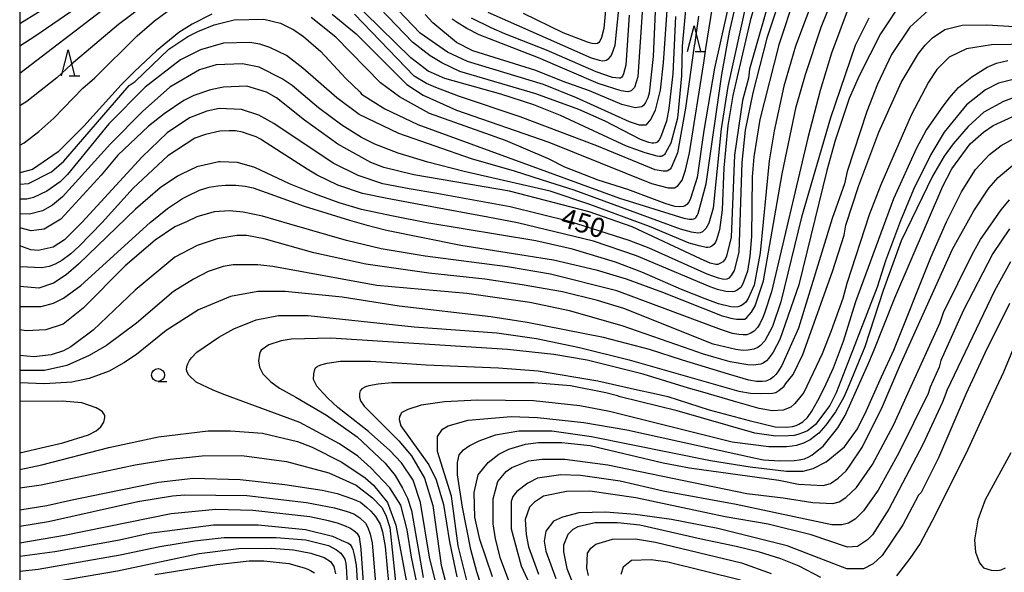
# Model space of a CAD drawing. Extents: x -16000 to -14000, y 87000 to 88500.
# Drawn here: x -16000 to -15810, y 87838 to 87945 of the extents above; entities that cross this region are included whole.
import ezdxf
from ezdxf.enums import TextEntityAlignment as Align

# ---------------------------------------------------------------- set-up
doc = ezdxf.new("R2010")
doc.units = 0
for name, color, linetype in [('6331000', 3, 'Continuous'), ('6332000', 3, 'Continuous'), ('7101000', 2, 'Continuous'), ('7102000', 6, 'Continuous'), ('999', 7, 'Continuous')]:
    doc.layers.add(name, color=color, linetype=linetype)
doc.styles.add('PlotAnnotation', font='MS Gothic.ttf')

# ---------------------------------------------------------------- blocks, each defined once
blk = doc.blocks.new('633100')
at = {"layer": '6331000'}
blk.add_lwpolyline([(0, -0.5), (0.67, -0.5)], dxfattribs=at)
blk.add_circle((0, 0), 0.5, dxfattribs=at)
blk = doc.blocks.new('633200')
at = {"layer": '6332000'}
for points in [[(-0.5, -1), (0, 1), (0.5, -1)], [(0.08, -1), (0.92, -1)]]:
    blk.add_lwpolyline(points, dxfattribs=at)

msp = doc.modelspace()

# ---------------------------------------------------------------- linework, layer by layer
at = {"layer": '7101000', "flags": 128}
for points in [[(-15851.98, 87952.54), (-15855.65, 87941.49), (-15858.36, 87930.93), (-15859.79, 87923.72), (-15860.43, 87917.48), (-15861.06, 87900.19), (-15861.97, 87896.63), (-15862.53, 87895.64), (-15862.95, 87895.16), (-15863.37, 87894.96), (-15863.94, 87894.9), (-15864.98, 87895.14), (-15867.15, 87895.9), (-15878.39, 87900.97), (-15882.23, 87902.4), (-15893.73, 87906.07), (-15905.23, 87908.93), (-15919.41, 87911.47), (-15924.74, 87912.37), (-15929.83, 87913.38), (-15934.62, 87914.98), (-15939.41, 87917.37), (-15950.92, 87925.04), (-15953.79, 87926.63), (-15957.15, 87927.75), (-15961.46, 87927.9), (-15963.86, 87927.42), (-15967.21, 87926.14), (-15971.52, 87923.25), (-15976.31, 87918.6), (-15987.96, 87905.94), (-15991.31, 87902.57), (-15993.55, 87901.13), (-15996.42, 87900.49), (-15997.86, 87900.65), (-16000, 87901.38)], [(-15874.68, 87950.67), (-15875.63, 87936.74), (-15876.27, 87931.46), (-15877.22, 87927.62), (-15878.02, 87925.85), (-15878.98, 87924.73), (-15880.25, 87924.73), (-15882.17, 87925.37), (-15892.4, 87930), (-15898.79, 87932.55), (-15913.48, 87937.01), (-15917.32, 87938.77), (-15922.59, 87942.44), (-15932.5, 87952.83)], [(-15886.34, 87952), (-15887.13, 87943.36), (-15887.59, 87941.62), (-15887.88, 87940.9), (-15888.12, 87940.64), (-15888.35, 87940.49), (-15888.79, 87940.44), (-15889.39, 87940.46), (-15890.29, 87940.75), (-15894.98, 87942.54), (-15902.63, 87946.25)], [(-15992.9, 87948.65), (-16000, 87944.29)], [(-15962.86, 87946.13), (-15966.69, 87944.2), (-15969.24, 87942.6), (-15973.55, 87939.07), (-15977.82, 87935.05), (-15980.42, 87932.5), (-15987.6, 87924.48), (-15992.55, 87919.52), (-15997.5, 87916.15), (-16000, 87915.52)], [(-15863.19, 87947.22), (-15865.74, 87935.69), (-15867.81, 87923.69), (-15869.08, 87914.56), (-15870.41, 87910.54), (-15870.67, 87909.83), (-15871.11, 87909.37), (-15871.41, 87909.14), (-15871.82, 87909), (-15872.46, 87908.94), (-15873.43, 87909.02), (-15875.28, 87909.55), (-15882.5, 87912.3), (-15888.25, 87914.06), (-15894.64, 87916.61), (-15897.83, 87918.2), (-15906.14, 87921.71), (-15920.84, 87926.98), (-15926.59, 87930.17), (-15930.26, 87932.89), (-15938.89, 87941.68), (-15943.69, 87945.51)], [(-15835.9, 87945.34), (-15838.57, 87940.06), (-15843.35, 87926.13), (-15848.93, 87906.91), (-15852.91, 87890.58), (-15854.51, 87885.78), (-15855.99, 87883.05), (-15856.83, 87882.12), (-15857.35, 87881.77), (-15858.17, 87881.42), (-15859.26, 87881.22), (-15860.19, 87881.19), (-15861.59, 87881.34), (-15866, 87882.4), (-15883.26, 87889.26), (-15888.37, 87890.85), (-15895.11, 87892.53), (-15902.91, 87893.88), (-15910.1, 87894.98), (-15920.96, 87896.09), (-15933.1, 87897.83), (-15943.16, 87900.06), (-15952.75, 87902.77), (-15956.1, 87903.4), (-15958.02, 87903.4), (-15961.85, 87902.76), (-15965.68, 87901.47), (-15969.99, 87899.22), (-15977.66, 87892.81), (-15985.8, 87885.12), (-15990.11, 87881.91), (-15991.54, 87881.11), (-15993.94, 87880.31), (-15997.29, 87879.98), (-16000, 87880.24)], [(-15918.54, 87832.11), (-15920.78, 87841.23), (-15922.55, 87851.79), (-15923.99, 87856.11), (-15926.23, 87859.47), (-15928.46, 87861.87), (-15932.62, 87865.55), (-15938.53, 87870.18), (-15940.45, 87871.94), (-15941.21, 87872.79), (-15941.44, 87872.99), (-15942.56, 87874.28), (-15943.2, 87875.56), (-15943.16, 87876.68), (-15942.98, 87877.49), (-15942.82, 87877.81), (-15942.49, 87878.08), (-15941.84, 87878.38), (-15940.6, 87878.74), (-15937.99, 87879.09), (-15932.24, 87879.1), (-15927.04, 87878.79), (-15921.47, 87878.43), (-15907.48, 87877.85), (-15899.81, 87877.22), (-15888.31, 87875.31), (-15880.65, 87873.56), (-15877.61, 87872.91), (-15874.74, 87872.26), (-15866.79, 87869.74), (-15859.07, 87867.63), (-15854.03, 87866.44), (-15851.78, 87866.37), (-15850.66, 87866.48), (-15849.93, 87866.69), (-15849.42, 87866.93), (-15848.67, 87867.39), (-15847.75, 87868.26), (-15846.92, 87869.46), (-15845.75, 87871.51), (-15844.5, 87874.01), (-15842.75, 87877.85), (-15840.83, 87882.98), (-15838.44, 87890.66), (-15831.11, 87910.52), (-15826.64, 87920.29), (-15824.82, 87923.64), (-15821.89, 87927.93), (-15820.42, 87929.94), (-15818.57, 87931.95), (-15816.01, 87934.02), (-15813.07, 87935.87), (-15811.22, 87936.68), (-15809.04, 87937.17)], [(-15908.66, 87837.45), (-15911.06, 87844.65), (-15912.02, 87848.97), (-15912.18, 87853.77), (-15911.38, 87857.14), (-15909.47, 87859.54), (-15907.39, 87861.14), (-15905.48, 87862.11), (-15902.28, 87863.07), (-15899.73, 87863.39), (-15895.26, 87863.4), (-15894.02, 87863.29), (-15889.75, 87862.8), (-15875.69, 87859.46), (-15870.58, 87858.5), (-15853.33, 87856.13), (-15849.49, 87855.33), (-15844.73, 87855.13), (-15843.34, 87855.51), (-15841.83, 87856.5), (-15840.33, 87857.95), (-15839.65, 87858.83), (-15837.11, 87862.57), (-15833.28, 87870.38), (-15829.93, 87878.23), (-15819.76, 87900.77), (-15815.61, 87908.14), (-15812.76, 87912.52), (-15810.94, 87914.62), (-15807.64, 87917.34)], [(-15805.66, 87887.24), (-15809.89, 87877), (-15811.74, 87872.98), (-15816.8, 87862.08), (-15823.18, 87849.26), (-15826.03, 87843.91), (-15828.02, 87840.97), (-15830.57, 87837.65)], [(-16000, 87850.38), (-15994.74, 87851.22), (-15990.16, 87852.27), (-15983.62, 87853.61), (-15973.18, 87855.73), (-15966.47, 87856.54), (-15957.37, 87856.23), (-15948.74, 87855.28), (-15941.56, 87854.17), (-15938.68, 87853.53), (-15935.7, 87852.54), (-15934.17, 87851.86), (-15933, 87850.91), (-15932.14, 87850.13), (-15931.24, 87849.11), (-15930.37, 87847.62), (-15929.89, 87846.18), (-15929.41, 87843.3), (-15928.12, 87829.38)], [(-15845.18, 87837.32), (-15849.38, 87839.49), (-15852.91, 87840.95), (-15857.05, 87842.24), (-15861.55, 87843.34), (-15868.33, 87844.71), (-15880.2, 87847.42), (-15884.51, 87847.9), (-15888.82, 87847.89), (-15892.18, 87847.09), (-15893.14, 87846.61), (-15894.09, 87845.64), (-15894.89, 87843.56), (-15894.89, 87842.28), (-15894.25, 87839.08), (-15892.97, 87835.88)], [(-15993.57, 87836.51), (-15981.12, 87838.6), (-15965.31, 87841.99), (-15957.64, 87842.96), (-15951.41, 87842.97), (-15947.1, 87842.65), (-15943.74, 87842.02), (-15941.19, 87841.22), (-15939.91, 87840.42), (-15939.27, 87839.46), (-15938.95, 87838.02)]]:
    msp.add_lwpolyline(points, dxfattribs=at)
at = {"layer": '7102000', "flags": 128}
for points in [[(-15853.61, 87963.07), (-15858.87, 87944.82), (-15862.21, 87930.41), (-15863.17, 87924.65), (-15863.96, 87916.48), (-15864.28, 87908.32), (-15864.75, 87904.48), (-15865.37, 87902.53), (-15865.56, 87902.1), (-15865.89, 87901.66), (-15866.24, 87901.34), (-15866.61, 87901.12), (-15867.06, 87901.06), (-15867.33, 87901.07), (-15868.73, 87901.41), (-15870.66, 87901.91), (-15878.33, 87905.1), (-15889.83, 87909.4), (-15897.5, 87911.96), (-15914.11, 87915.77), (-15921.14, 87917.53), (-15926.89, 87919.28), (-15931.37, 87921.03), (-15933.92, 87922.31), (-15937.76, 87924.71), (-15942.23, 87928.06), (-15947.34, 87932.37), (-15949.26, 87933.65), (-15953.74, 87935.89), (-15956.93, 87936.52), (-15962.04, 87936.36), (-15965.24, 87935.39), (-15970.98, 87932.02), (-15976.25, 87927.37), (-15982.48, 87921.12), (-15991.73, 87910.87), (-15993.65, 87909.26), (-15995.57, 87908.14), (-15998.12, 87907.5), (-16000, 87907.59)], [(-15858.39, 87953.78), (-15863.17, 87932.17), (-15864.45, 87924), (-15866.03, 87908.64), (-15866.83, 87905.75), (-15867.39, 87904.77), (-15867.78, 87904.35), (-15868.09, 87904.12), (-15868.54, 87903.89), (-15868.95, 87903.85), (-15870.21, 87904.05), (-15872.28, 87904.61), (-15892.87, 87912.12), (-15897.57, 87913.61), (-15904.37, 87915.79), (-15912.68, 87918.18), (-15926.74, 87923.12), (-15934.4, 87926.79), (-15938.72, 87929.99), (-15945.27, 87935.74), (-15948.47, 87938.14), (-15951.66, 87939.73), (-15953.58, 87940.37), (-15955.5, 87940.69), (-15960.61, 87940.52), (-15965.08, 87939.23), (-15968.91, 87937.31), (-15975.77, 87932.02), (-15982.8, 87924.96), (-15990.78, 87915.19), (-15992.21, 87913.75), (-15994.77, 87911.98), (-15997.32, 87910.7), (-15998.6, 87910.38), (-16000, 87910.38)], [(-16000, 87889.69), (-15995.84, 87889.7), (-15993.44, 87890.34), (-15991.53, 87891.31), (-15988.18, 87893.71), (-15974.77, 87905.89), (-15971.41, 87908.62), (-15968.54, 87910.54), (-15967.48, 87911.05), (-15965.25, 87912.15), (-15963.38, 87912.75), (-15961.72, 87912.97), (-15960.21, 87913.14), (-15958.24, 87913.12), (-15956.42, 87912.92), (-15954.87, 87912.61), (-15945.01, 87909.05), (-15936.28, 87906.34), (-15933.1, 87905.47), (-15929.15, 87904.4), (-15914.77, 87901.54), (-15896.88, 87898.68), (-15888.58, 87896.77), (-15882.83, 87895.02), (-15875.8, 87892.47), (-15864.29, 87887.84), (-15863.51, 87887.65), (-15862.61, 87887.41), (-15861.52, 87887.23), (-15860.83, 87887.2), (-15860.19, 87887.2), (-15859.89, 87887.24), (-15859.51, 87887.53), (-15858.61, 87888.59), (-15857.89, 87889.82), (-15856.3, 87894.62), (-15852.64, 87915.27), (-15849.93, 87928.24), (-15848.18, 87934.49), (-15845.15, 87943.61), (-15841.48, 87952.74)], [(-15981.91, 87952.24), (-15997.07, 87941.82), (-16000, 87939.97)], [(-15854.4, 87951.55), (-15858.96, 87935.53), (-15859.18, 87933.78), (-15860.3, 87929.45), (-15861.89, 87918.89), (-15862.52, 87903.04), (-15863.45, 87899.4), (-15863.7, 87898.82), (-15864.11, 87898.28), (-15864.56, 87898.02), (-15865.1, 87897.79), (-15865.48, 87897.79), (-15866.57, 87898.02), (-15868.44, 87898.85), (-15881.68, 87905.09), (-15889.99, 87907.96), (-15905.33, 87911.94), (-15923.86, 87915.12), (-15929.61, 87916.55), (-15932.16, 87917.51), (-15938.55, 87921.02), (-15944.94, 87925.66), (-15950.38, 87929.97), (-15952.3, 87931.09), (-15956.13, 87932.2), (-15960.6, 87932.04), (-15963.16, 87931.55), (-15966.35, 87930.43), (-15968.27, 87929.47), (-15972.1, 87926.9), (-15975.13, 87924.49), (-15981.04, 87918.88), (-15984.23, 87915.04), (-15992.05, 87906.55), (-15995.24, 87904.62), (-15997.8, 87904.3), (-16000, 87904.84)], [(-15873.29, 87945.67), (-15873.76, 87934.62), (-15874.56, 87927.9), (-15875.04, 87925.5), (-15876.16, 87922.33), (-15876.45, 87921.87), (-15876.84, 87921.39), (-15877.08, 87921.27), (-15877.44, 87921.22), (-15877.87, 87921.22), (-15878.43, 87921.34), (-15880.01, 87921.92), (-15886.86, 87925.48), (-15891.97, 87927.72), (-15900.28, 87930.75), (-15914.97, 87935.05), (-15918.4, 87936.72), (-15920.66, 87938.09), (-15924.08, 87940.74), (-15935.11, 87952.24)], [(-15845.95, 87950.98), (-15850.1, 87939.93), (-15852.33, 87932.24), (-15854.24, 87923.6), (-15855.2, 87917.83), (-15856.94, 87900.06), (-15858.06, 87893.82), (-15859.25, 87891.2), (-15859.68, 87890.52), (-15860.11, 87890.11), (-15860.67, 87889.8), (-15861.26, 87889.61), (-15861.87, 87889.52), (-15862.61, 87889.58), (-15864.95, 87890.17), (-15867.57, 87891.17), (-15872.12, 87892.96), (-15879.79, 87896.31), (-15884.9, 87898.22), (-15893.21, 87900.77), (-15900.24, 87902.36), (-15921.32, 87905.85), (-15928.17, 87907.19), (-15933.97, 87908.44), (-15938.26, 87909.72), (-15943.05, 87911.43), (-15947.84, 87913.34), (-15954.55, 87916.53), (-15957.91, 87917.49), (-15961.26, 87917.64), (-15961.5, 87917.61), (-15965.74, 87916.63), (-15968.72, 87915.22), (-15969.5, 87914.86), (-15972.85, 87912.62), (-15977.64, 87908.45), (-15988.66, 87897.87), (-15991.05, 87895.79), (-15993.45, 87894.18), (-15996.32, 87893.22), (-16000, 87893.52)], [(-16000, 87913.29), (-15998.3, 87913.44), (-15993.83, 87915.68), (-15991.44, 87917.77), (-15978.83, 87932.35), (-15977.71, 87933.15), (-15971.17, 87939.4), (-15967.49, 87941.81), (-15965.58, 87942.77), (-15962.39, 87944.06), (-15958.55, 87945.02), (-15952.8, 87945.19), (-15949.61, 87944.39), (-15947.05, 87943.12), (-15945.13, 87941.84), (-15941.78, 87938.96), (-15936.98, 87933.69), (-15934.24, 87931.05), (-15933.93, 87930.71), (-15929.46, 87927.83), (-15923.07, 87924.8), (-15884.09, 87910.61), (-15871.66, 87906.72), (-15870.59, 87906.52), (-15870.07, 87906.52), (-15869.73, 87906.6), (-15869.54, 87906.69), (-15869.27, 87906.92), (-15869.06, 87907.25), (-15868.9, 87907.63), (-15867.32, 87913.35), (-15864.3, 87934.48), (-15862.86, 87942.65), (-15860.95, 87950.81)], [(-15850.14, 87949.8), (-15853.33, 87940.19), (-15857, 87925.78), (-15858.11, 87918.57), (-15858.43, 87914.73), (-15858.58, 87903.21), (-15858.9, 87899.37), (-15859.37, 87896.48), (-15860.26, 87894.07), (-15860.64, 87893.34), (-15861.36, 87892.82), (-15861.86, 87892.58), (-15862.35, 87892.49), (-15863.58, 87892.59), (-15865.17, 87892.97), (-15866.58, 87893.47), (-15880.79, 87899.45), (-15889.1, 87902.32), (-15903.79, 87905.82), (-15909.52, 87906.92), (-15923.86, 87909.54), (-15928.98, 87910.53), (-15933.76, 87911.51), (-15938.55, 87913.1), (-15942.51, 87915.03), (-15944.44, 87916.19), (-15950.39, 87920.01), (-15953.47, 87921.97), (-15954.31, 87922.42), (-15955.82, 87922.98), (-15956.97, 87923.36), (-15958.32, 87923.59), (-15959.51, 87923.61), (-15961.31, 87923.52), (-15964.09, 87922.92), (-15966.13, 87922.16), (-15971.4, 87918.8), (-15978.1, 87912.54), (-15984.05, 87905.87), (-15988.53, 87901.31), (-15990.15, 87899.86), (-15991.85, 87898.58), (-15993.13, 87897.84), (-15994.33, 87897.39), (-15995.7, 87897.13), (-15999.88, 87897.32), (-16000, 87897.36)], [(-15909.55, 87946.52), (-15889.6, 87937.72), (-15888.02, 87937.24), (-15887.29, 87937.13), (-15886.93, 87937.16), (-15886.66, 87937.25), (-15886.15, 87937.55), (-15885.73, 87938.09), (-15885.52, 87938.54), (-15884.95, 87940.15), (-15884, 87949.76)], [(-15829.19, 87949.1), (-15833.66, 87942.37), (-15837.81, 87934.2), (-15839.72, 87929.88), (-15842.43, 87921.71), (-15844.03, 87915.95), (-15849.44, 87893.85), (-15853.11, 87883.29), (-15854.39, 87880.88), (-15855.22, 87879.68), (-15855.72, 87879.17), (-15856.32, 87878.72), (-15856.8, 87878.55), (-15857.3, 87878.45), (-15858.22, 87878.35), (-15859.27, 87878.39), (-15862.74, 87879.01), (-15865.89, 87879.86), (-15868.05, 87880.55), (-15870.22, 87881.3), (-15883.55, 87885.94), (-15893.77, 87888.83), (-15901.43, 87890.42), (-15913.57, 87892.16), (-15930.98, 87893.74), (-15951.11, 87897.39), (-15953.99, 87897.71), (-15958.78, 87897.7), (-15960.69, 87897.38), (-15963.57, 87896.41), (-15966.44, 87894.97), (-15970.27, 87892.56), (-15977.46, 87886.47), (-15983.21, 87882.14), (-15986.56, 87880.22), (-15990.87, 87878.29), (-15995.18, 87877.32), (-16000, 87877.31)], [(-15975.16, 87948.48), (-15980.9, 87944.15), (-15990.05, 87936.43), (-15992.8, 87933.84), (-15998.62, 87929.25), (-16000, 87928.45)], [(-15939.59, 87946.15), (-15934.95, 87942.31), (-15925.21, 87932.56), (-15922.01, 87930.48), (-15915.62, 87927.61), (-15897.73, 87921.39), (-15877.92, 87913.42), (-15874.72, 87912.62), (-15873.44, 87912.62), (-15872.81, 87912.95), (-15872.01, 87914.07), (-15871.37, 87915.99), (-15870.57, 87919.35), (-15867.82, 87936.76), (-15867.42, 87939.48), (-15865.79, 87949.54)], [(-15871.18, 87949.1), (-15871.97, 87939.98), (-15872.13, 87934.22), (-15872.92, 87926.05), (-15874.2, 87921.25), (-15875.18, 87919.36), (-15875.38, 87919.02), (-15875.54, 87918.89), (-15875.86, 87918.72), (-15876.03, 87918.64), (-15876.4, 87918.62), (-15876.8, 87918.68), (-15879.15, 87919.36), (-15882.72, 87920.64), (-15895.5, 87926.54), (-15900.62, 87928.61), (-15907.01, 87930.69), (-15917.87, 87933.71), (-15921.06, 87935.15), (-15924.42, 87937.7), (-15936.25, 87949.37)], [(-15877.12, 87948.07), (-15877.59, 87937.98), (-15878.36, 87930.89), (-15878.65, 87930), (-15879.06, 87929.05), (-15879.37, 87928.56), (-15879.8, 87928.22), (-15881.1, 87928.06), (-15883.65, 87928.69), (-15889.89, 87931.33), (-15895.01, 87933.13), (-15900.27, 87935.23), (-15912.41, 87939.06), (-15915.6, 87940.65), (-15920.16, 87944.44), (-15921.66, 87946.05)], [(-15982.98, 87947.67), (-16000, 87934.71)], [(-16000, 87920.83), (-15999.15, 87921.26), (-15996.28, 87923.5), (-15993.4, 87926.07), (-15987.8, 87931.84), (-15985.5, 87933.82), (-15977.28, 87941.93), (-15973.93, 87944.82), (-15970.26, 87947.55)], [(-15839.92, 87947.25), (-15843.11, 87938.6), (-15845.34, 87931.4), (-15847.73, 87922.27), (-15854.74, 87892.49), (-15856.1, 87888.38), (-15856.42, 87887.52), (-15857.01, 87886.31), (-15857.43, 87885.59), (-15858.07, 87884.9), (-15858.88, 87884.44), (-15859.47, 87884.23), (-15860.21, 87884.18), (-15861.06, 87884.24), (-15862.29, 87884.49), (-15864.36, 87885.14), (-15884.62, 87892.72), (-15897.4, 87895.91), (-15905.71, 87897.34), (-15921.68, 87899.4), (-15930.15, 87900.83), (-15936.85, 87902.42), (-15947.83, 87905.56), (-15953.1, 87907.12), (-15956.83, 87907.9), (-15959.47, 87908.17), (-15962.42, 87907.94), (-15965.77, 87906.98), (-15967.77, 87906.06), (-15970.01, 87905.04), (-15973.85, 87902.48), (-15979.59, 87897.51), (-15987.73, 87889.34), (-15991.57, 87886.29), (-15994.92, 87885.16), (-15998.75, 87885), (-16000, 87885.18)], [(-15824.48, 87946.85), (-15828, 87943.64), (-15831.51, 87938.36), (-15834.22, 87932.59), (-15836.29, 87927.31), (-15840.12, 87915.78), (-15840.6, 87913.37), (-15842.99, 87906.65), (-15849.52, 87885.51), (-15852.71, 87878.31), (-15853.5, 87877.08), (-15853.87, 87876.51), (-15854.33, 87876.08), (-15854.91, 87875.65), (-15855.5, 87875.35), (-15855.82, 87875.24), (-15856.46, 87875.18), (-15857.61, 87875.22), (-15859.13, 87875.43), (-15863.05, 87876.58), (-15871.94, 87879.32), (-15878.3, 87881.38), (-15887.22, 87883.71), (-15901.91, 87886.57), (-15908.94, 87887.69), (-15926.67, 87889.74), (-15937.69, 87891.49), (-15948.71, 87892.59), (-15953.98, 87892.59), (-15959.25, 87891.62), (-15965.48, 87889.05), (-15971.71, 87885.04), (-15977.45, 87880.39), (-15979.85, 87878.79), (-15982.72, 87877.18), (-15986.56, 87875.74), (-15989.91, 87875.09), (-15995.18, 87874.76), (-16000, 87874.94)], [(-15868.84, 87945.74), (-15869.62, 87940.23), (-15869.68, 87940.04), (-15871.32, 87927.98), (-15872.92, 87919.33), (-15874.14, 87916.43), (-15874.28, 87916.19), (-15874.49, 87916.04), (-15874.79, 87915.9), (-15874.94, 87915.83), (-15875.24, 87915.79), (-15875.66, 87915.8), (-15877.23, 87916.08), (-15888.45, 87920.69), (-15903.29, 87926.34), (-15915.23, 87930.29), (-15919.61, 87931.99), (-15921.38, 87932.75), (-15923.78, 87934.18), (-15935.29, 87946.17)], [(-15879.63, 87947.47), (-15880.58, 87934.03), (-15881.22, 87931.95), (-15881.86, 87931.31), (-15882.49, 87931.15), (-15883.77, 87931.3), (-15888.25, 87932.74), (-15899.75, 87937.68), (-15911.23, 87942.16), (-15913.61, 87943.34), (-15915.48, 87944.5), (-15916.43, 87945.18)], [(-15882.24, 87945.92), (-15882.87, 87936.31), (-15883.32, 87934.64), (-15883.53, 87934.18), (-15883.64, 87934), (-15883.86, 87933.83), (-15883.96, 87933.8), (-15884.17, 87933.76), (-15885.45, 87933.92), (-15888.62, 87935.02), (-15898.21, 87939.17), (-15906.24, 87942.32), (-15908.92, 87943.53), (-15912.68, 87945.37)], [(-15922.7, 87833.55), (-15924.3, 87841.23), (-15925.1, 87846.51), (-15926.38, 87851.31), (-15928.46, 87854.67), (-15932.13, 87858.5), (-15934.69, 87860.74), (-15938.21, 87863.14), (-15945.88, 87867.29), (-15959.3, 87872.23), (-15960.87, 87872.79), (-15962.6, 87873.5), (-15965.93, 87875.08), (-15967.34, 87876.44), (-15967.64, 87876.97), (-15967.75, 87877.43), (-15967.68, 87878.1), (-15967.51, 87878.62), (-15967.16, 87879.22), (-15966.8, 87879.75), (-15965.8, 87880.86), (-15961.49, 87883.75), (-15958.61, 87885.35), (-15954.3, 87887.12), (-15949.99, 87887.93), (-15944.24, 87887.93), (-15923.79, 87885.72), (-15907.82, 87884.62), (-15900.15, 87883.51), (-15891.85, 87881.76), (-15882.26, 87879.37), (-15861.01, 87873.33), (-15858.78, 87872.92), (-15856.81, 87872.84), (-15854.55, 87872.94), (-15853.89, 87873.09), (-15853.31, 87873.43), (-15852.31, 87874.31), (-15851.93, 87874.79), (-15850.57, 87876.56), (-15848.66, 87880.4), (-15842.92, 87896.42), (-15840.69, 87903.46), (-15840.37, 87905.39), (-15837.82, 87913.07), (-15833.99, 87923.32), (-15829.68, 87932.93), (-15826.33, 87938.54), (-15825.06, 87940.14), (-15823.62, 87941.58), (-15821.22, 87943.18), (-15817.87, 87943.99), (-15813.14, 87944.09), (-15803.5, 87943.53)], [(-15800.74, 87940.42), (-15812.24, 87940.24), (-15817.03, 87939.44), (-15820.39, 87937.83), (-15822.78, 87935.43), (-15824.38, 87933.03), (-15827.73, 87926.62), (-15833.63, 87913.17), (-15835.86, 87907.4), (-15840.17, 87894.14), (-15840.95, 87891.19), (-15843.19, 87884.98), (-15844.95, 87880.5), (-15848.46, 87873.08), (-15849.58, 87871.68), (-15850.25, 87870.88), (-15851, 87870.26), (-15852.47, 87869.63), (-15854.58, 87869.5), (-15857.13, 87869.97), (-15862.07, 87871.41), (-15867.99, 87873.1), (-15870.79, 87873.88), (-15879.51, 87876.58), (-15890.37, 87879.29), (-15896.76, 87880.4), (-15905.71, 87881.35), (-15939.89, 87883.55), (-15947.55, 87883.38), (-15949.47, 87883.05), (-15951.87, 87882.25), (-15953.31, 87881.27), (-15953.54, 87880.89), (-15953.67, 87880.45), (-15953.85, 87879.21), (-15953.69, 87877.96), (-15953.01, 87876.65), (-15951.47, 87875.15), (-15949.79, 87873.92), (-15946.67, 87872.14), (-15940.73, 87868.66), (-15934.82, 87864.51), (-15929.38, 87859.4), (-15927.47, 87857), (-15926.03, 87854.6), (-15925.07, 87852.68), (-15924.27, 87850.28), (-15922.02, 87837.32)], [(-15805.73, 87934.08), (-15810.84, 87932.79), (-15813.39, 87931.51), (-15817.06, 87928.62), (-15821.37, 87923.34), (-15823.92, 87919.01), (-15827.27, 87912.29), (-15829.83, 87906.2), (-15832.7, 87898.51), (-15834.29, 87893.39), (-15839.55, 87879.94), (-15842.22, 87873.02), (-15843.45, 87870.58), (-15846.21, 87866.88), (-15846.91, 87866.28), (-15847.75, 87865.69), (-15848.54, 87865.33), (-15849.66, 87864.94), (-15850.37, 87864.79), (-15851.45, 87864.7), (-15853.91, 87864.66), (-15857.96, 87865.24), (-15872.98, 87869.54), (-15884, 87872.25), (-15884.48, 87872.41), (-15886.72, 87872.97), (-15893.59, 87874.32), (-15900.61, 87874.95), (-15928.09, 87874.91), (-15930.75, 87874.67), (-15932.55, 87874.36), (-15933.16, 87874.17), (-15933.89, 87873.77), (-15934.23, 87873.36), (-15934.36, 87872.87), (-15934.37, 87872.18), (-15934.12, 87871.43), (-15933.43, 87870.42), (-15926.72, 87863.71), (-15924.32, 87860.83), (-15921.77, 87856.51), (-15920.17, 87851.23), (-15918.56, 87839.71), (-15916.32, 87831.07)], [(-15807.32, 87930.24), (-15809.88, 87929.27), (-15813.71, 87927.19), (-15816.74, 87924.46), (-15819.61, 87921.1), (-15821.37, 87918.7), (-15823.6, 87914.85), (-15829.66, 87902.36), (-15833.17, 87892.75), (-15836.68, 87881.86), (-15840.01, 87873.75), (-15840.83, 87872.01), (-15842.33, 87869.31), (-15844.24, 87866.74), (-15845.61, 87865.18), (-15847.23, 87863.93), (-15848.52, 87863.26), (-15849.88, 87862.81), (-15850.76, 87862.7), (-15851.82, 87862.55), (-15855.22, 87862.59), (-15862.35, 87863.48), (-15886, 87869.37), (-15891.75, 87870.48), (-15900.69, 87871.43), (-15911.55, 87871.57), (-15917.94, 87871.24), (-15922.41, 87870.6), (-15924.97, 87869.79), (-15926.15, 87869.2), (-15926.26, 87869.08), (-15926.44, 87868.78), (-15926.63, 87868.41), (-15926.66, 87867.85), (-15926.34, 87866.61), (-15920.97, 87859.08), (-15919.53, 87856.2), (-15918.09, 87851.4), (-15916.97, 87844.2), (-15915.52, 87837.48)], [(-15913.5, 87836.22), (-15915.26, 87843.42), (-15916.55, 87853.02), (-15919.27, 87861.66), (-15919.27, 87864.54), (-15918.31, 87865.98), (-15917.19, 87866.62), (-15913.36, 87867.75), (-15905.05, 87868.4), (-15899.94, 87868.25), (-15891, 87867.3), (-15882.69, 87865.87), (-15857.82, 87860.36), (-15856.25, 87860.09), (-15853.11, 87859.85), (-15850.36, 87859.9), (-15849.36, 87860.04), (-15848.34, 87860.27), (-15847.5, 87860.62), (-15846.95, 87860.94), (-15846.2, 87861.54), (-15844.75, 87862.72), (-15841.9, 87866.23), (-15840.46, 87868.63), (-15836.1, 87878.41), (-15834.99, 87881.01), (-15830.92, 87891.32), (-15821.61, 87912.93), (-15819.85, 87916.29), (-15816.34, 87921.1), (-15813.79, 87923.35), (-15811.87, 87924.63), (-15807.4, 87926.72)], [(-15910.09, 87833.64), (-15911.69, 87838.44), (-15912.81, 87842.76), (-15914.41, 87850.92), (-15915.38, 87857.16), (-15915.38, 87859.56), (-15915.06, 87861), (-15914.26, 87861.97), (-15913.14, 87862.77), (-15911.23, 87863.73), (-15908.03, 87864.86), (-15903.56, 87865.66), (-15897.17, 87865.67), (-15889.51, 87864.56), (-15866.5, 87859.95), (-15858.84, 87858.68), (-15851.81, 87857.89), (-15848.61, 87857.89), (-15846.7, 87858.38), (-15844.14, 87859.66), (-15840.63, 87862.55), (-15838.08, 87866.07), (-15836.37, 87869.61), (-15833.45, 87876.09), (-15831.09, 87881.23), (-15823.91, 87899.17), (-15820.88, 87906.05), (-15818.01, 87911.82), (-15815.3, 87916.14), (-15812.58, 87919.03), (-15810.35, 87920.79), (-15805.88, 87923.2)], [(-15905.5, 87836.67), (-15907.1, 87840.99), (-15908.06, 87844.83), (-15908.54, 87847.71), (-15908.54, 87852.51), (-15907.58, 87855.88), (-15905.99, 87857.8), (-15904.87, 87858.6), (-15901.68, 87859.89), (-15899.12, 87860.21), (-15894.65, 87860.21), (-15886.34, 87859.11), (-15859.51, 87853.54), (-15852.48, 87852.75), (-15846.73, 87851.8), (-15842.9, 87851.64), (-15841.62, 87851.96), (-15840.34, 87852.77), (-15838.27, 87854.69), (-15835.23, 87859.17), (-15831.09, 87866.86), (-15828.37, 87872.88), (-15822.14, 87886.58), (-15821.51, 87888.5), (-15815.92, 87899.71), (-15814.33, 87902.6), (-15810.34, 87908.36), (-15808.74, 87910.29)], [(-15808.74, 87904.68), (-15811.93, 87899.88), (-15817.67, 87888.83), (-15821.98, 87879.22), (-15822.3, 87877.94), (-15824.05, 87874.09), (-15824.46, 87872.88), (-15830.12, 87861.42), (-15834.11, 87854.21), (-15836.98, 87850.21), (-15838.58, 87848.61), (-15839.86, 87847.8), (-15841.14, 87847.48), (-15843.05, 87847.48), (-15861.58, 87851.46), (-15875.64, 87854), (-15883.95, 87855.91), (-15891.61, 87857.02), (-15895.45, 87857.17), (-15899.92, 87856.53), (-15901.83, 87855.56), (-15903.91, 87853.96), (-15904.71, 87853), (-15905.03, 87852.04), (-15905.02, 87846.76), (-15903.1, 87839.56), (-15901.12, 87835.27)], [(-15808.57, 87898.28), (-15811.61, 87892.68), (-15820.86, 87873.46), (-15821.02, 87872.89), (-15821.66, 87871.2), (-15825.49, 87863.03), (-15832.03, 87850.54), (-15835.22, 87845.57), (-15836.18, 87844.61), (-15838.1, 87843.33), (-15840.02, 87843.16), (-15847.04, 87845.55), (-15855.35, 87847.62), (-15863.66, 87849.05), (-15880.91, 87852.71), (-15889.85, 87853.98), (-15894.33, 87853.97), (-15898.8, 87853.01), (-15900.55, 87851.88), (-15901.51, 87850.92), (-15902.31, 87848.52), (-15902.15, 87845.64), (-15901.67, 87843.24), (-15899.75, 87837.96)], [(-15808.73, 87890.28), (-15813.51, 87880.67), (-15817.11, 87872.89), (-15822.46, 87860.47), (-15825.81, 87853.75), (-15826.29, 87853.26), (-15829.32, 87847.5), (-15833.31, 87841.57), (-15835.06, 87839.97), (-15836.98, 87839.01), (-15840.17, 87839), (-15851.67, 87843.47), (-15865.09, 87846.81), (-15874.04, 87848.56), (-15881.07, 87849.51), (-15886.82, 87849.98), (-15891.93, 87849.81), (-15895.12, 87849.01), (-15896.88, 87848.21), (-15898.31, 87846.28), (-15898.63, 87844.36), (-15898.31, 87842.44), (-15896.39, 87837.16)], [(-15995, 87862.55), (-15991.68, 87863.35), (-15986.71, 87864.88), (-15985.21, 87865.65), (-15984.35, 87866.43), (-15983.74, 87867.32), (-15983.61, 87867.9), (-15983.55, 87868.21), (-15983.55, 87868.59), (-15983.64, 87868.78), (-15984.03, 87869.33), (-15984.43, 87869.66), (-15985.21, 87870.13), (-15987.98, 87871.04), (-15991.81, 87871.36), (-16000, 87871.35)], [(-16000, 87858.19), (-15995.7, 87859.06), (-15982.77, 87862.44), (-15973.19, 87864.53), (-15963.6, 87865.66), (-15959.29, 87865.67), (-15953.06, 87865.2), (-15946.35, 87863.61), (-15943.48, 87862.49), (-15937.73, 87859.62), (-15933.25, 87856.58), (-15931.65, 87855.14), (-15928.94, 87851.79), (-15927.34, 87847.47), (-15925.25, 87836.43)], [(-16000, 87861.39), (-15995, 87862.55)], [(-16000, 87854.62), (-15995.86, 87855.22), (-15977.66, 87859.08), (-15970.95, 87860.21), (-15964.72, 87860.86), (-15957.05, 87860.87), (-15948.43, 87859.76), (-15940.28, 87857.53), (-15935.01, 87855.14), (-15931.81, 87852.74), (-15930.05, 87850.82), (-15929.25, 87849.38), (-15928.45, 87846.98), (-15927.33, 87835.94)], [(-15808.47, 87861.44), (-15813.42, 87852.31), (-15814.85, 87848.47), (-15815.49, 87844.63), (-15815.33, 87842.23), (-15814.53, 87840.15), (-15813.73, 87839.19), (-15812.25, 87838.72), (-15811.34, 87838.67), (-15810.65, 87838.72), (-15810.34, 87838.8), (-15809.54, 87839.21)], [(-16000, 87847.23), (-15994.41, 87848.12), (-15977.17, 87851.99), (-15970.46, 87853.12), (-15968.06, 87853.28), (-15956.09, 87853.14), (-15944.59, 87851.82), (-15939.14, 87850.8), (-15936.7, 87850.1), (-15935.44, 87849.6), (-15934.27, 87848.84), (-15933.18, 87847.84), (-15932.74, 87847), (-15932.3, 87845.69), (-15931.91, 87844), (-15931, 87833.16)], [(-15933.37, 87833.68), (-15934.02, 87842.8), (-15934.34, 87845.2), (-15934.66, 87845.68), (-15935.46, 87846.32), (-15936.19, 87846.84), (-15937.04, 87847.27), (-15938.61, 87847.85), (-15940.32, 87848.28), (-15943.92, 87849.03), (-15954.94, 87850.29), (-15962.13, 87850.45), (-15970.76, 87849.63), (-15991.36, 87845.44), (-15999.98, 87843.99), (-16000, 87843.99)], [(-16000, 87841.46), (-15993.19, 87842.35), (-15980.73, 87844.61), (-15974.98, 87845.9), (-15962.53, 87847.52), (-15953.9, 87847.53), (-15944.8, 87846.58), (-15939.53, 87845.31), (-15937.29, 87844.31), (-15936.61, 87844), (-15936.15, 87843.68), (-15935.79, 87843.21), (-15935.6, 87842.76), (-15935.36, 87841.73), (-15935, 87839.73), (-15934.25, 87828.51)], [(-16000, 87838.56), (-15996.42, 87838.93), (-15980.61, 87841.68), (-15972.95, 87843.29), (-15966.24, 87844.42), (-15960.49, 87845.07), (-15950.43, 87845.08), (-15944.68, 87844.61), (-15940.36, 87843.49), (-15938.77, 87842.69), (-15937.96, 87842.01), (-15937.48, 87841.36), (-15937.2, 87840.87), (-15937.01, 87840.06), (-15936.82, 87838.53), (-15936.52, 87830.21)], [(-15890.1, 87837.71), (-15890.42, 87839.15), (-15890.26, 87842.03), (-15889.62, 87842.99), (-15888.67, 87843.8), (-15885.47, 87844.76), (-15881, 87844.77), (-15877.17, 87844.13), (-15860.55, 87840.15), (-15854.8, 87838.08)], [(-15973.89, 87837.94), (-15961.91, 87839.87), (-15955.68, 87840.52), (-15952.81, 87840.53), (-15948.01, 87840.05), (-15945.05, 87839.21), (-15944.32, 87838.97), (-15943.8, 87838.69), (-15943.06, 87838.23)], [(-15860.71, 87836.79), (-15874.77, 87840.29), (-15877.96, 87840.77), (-15881.8, 87840.6), (-15883.39, 87839.32), (-15883.87, 87837.88)]]:
    msp.add_lwpolyline(points, dxfattribs=at)
at = {"layer": '999', "flags": 128}
msp.add_lwpolyline([(-16000, 87000), (-14000, 87000), (-14000, 88500), (-16000, 88500)], close=True, dxfattribs=at)

# ---------------------------------------------------------------- block references
at = {"layer": '6331000', "xscale": 2.5, "yscale": 2.5, "zscale": 2.5}
msp.add_blockref('633100', (-15973.26, 87876.44), dxfattribs=at)
at = {"layer": '6332000', "xscale": 2.5, "yscale": 2.5, "zscale": 2.5}
for p in [(-15869.7, 87941.41), (-15990.65, 87936.75)]:
    msp.add_blockref('633200', p, dxfattribs=at)

# ---------------------------------------------------------------- texts
at = {"layer": '7101000', "style": 'PlotAnnotation'}
msp.add_text('450', height=3.75, rotation=343, dxfattribs=at).set_placement((-15891.23, 87905.33), align=Align.MIDDLE)

doc.saveas('drawing.dxf')
